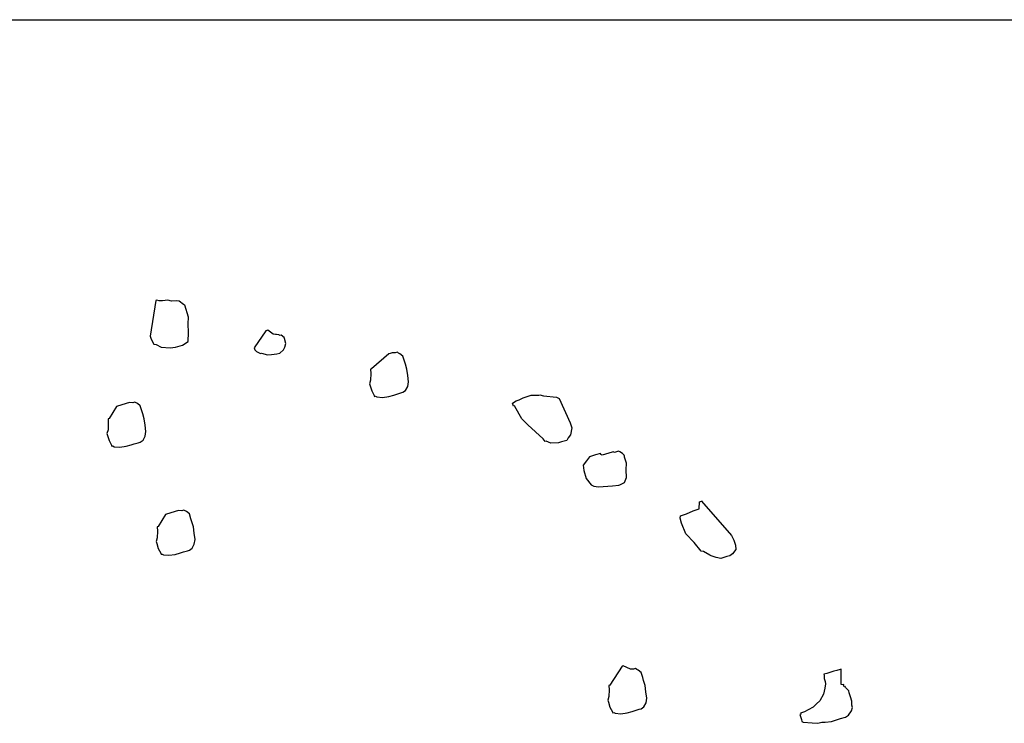
# Model space of a CAD drawing. Extents: x 0 to 118900, y 0 to 84000.
# Drawn here: x 80513 to 80830, y 65488 to 65714 of the extents above; entities that cross this region are included whole.
import ezdxf

# ---------------------------------------------------------------- set-up
doc = ezdxf.new("R2010")
doc.units = 0
doc.header["$LTSCALE"] = 300
doc.layers.get('0').update_dxf_attribs({"linetype": 'CONTINUOUS'})

msp = doc.modelspace()

# ---------------------------------------------------------------- linework, layer by layer
at = {"color": 0}
for p, q in [((74351.3, 65714.4), (81086.39, 65714.4)), ((80557.33, 65623.99), (80555.5, 65612.5)), ((80557.65, 65624.09), (80557.33, 65623.99)), ((80558.39, 65623.96), (80557.65, 65624.09)), ((80559.46, 65623.93), (80558.39, 65623.96)), ((80561.18, 65624.1), (80559.46, 65623.93)), ((80562.34, 65623.75), (80561.18, 65624.1)), ((80564.06, 65623.91), (80562.34, 65623.75)), ((80564.81, 65623.78), (80564.06, 65623.91)), ((80566.17, 65622.78), (80564.81, 65623.78)), ((80566.59, 65622.56), (80566.17, 65622.78)), ((80567.76, 65618.67), (80566.59, 65622.56)), ((80567.7, 65616.54), (80567.76, 65618.67)), ((80567.65, 65610.87), (80567.84, 65613.75)), ((80567.84, 65613.75), (80567.7, 65616.54)), ((80592.68, 65614.3), (80588.94, 65608.83)), ((80593.01, 65614.4), (80592.68, 65614.3)), ((80593.33, 65614.5), (80593.01, 65614.4)), ((80595.05, 65613.15), (80593.33, 65614.5)), ((80555.5, 65612.5), (80555.8, 65611.53)), ((80555.8, 65611.53), (80556.61, 65610)), ((80565.9, 65609.64), (80567.65, 65610.87)), ((80595.79, 65613.02), (80595.05, 65613.15)), ((80596.12, 65613.12), (80595.79, 65613.02)), ((80596.86, 65612.99), (80596.12, 65613.12)), ((80597.28, 65612.77), (80596.86, 65612.99)), ((80597.61, 65612.87), (80597.28, 65612.77)), ((80598.55, 65612.09), (80597.61, 65612.87)), ((80598.64, 65611.77), (80598.55, 65612.09)), ((80599.13, 65610.15), (80598.64, 65611.77)), ((80556.61, 65610), (80557.35, 65609.88)), ((80557.35, 65609.88), (80559.04, 65608.97)), ((80559.04, 65608.97), (80561.92, 65608.79)), ((80561.92, 65608.79), (80563.64, 65608.95)), ((80563.64, 65608.95), (80565.9, 65609.64)), ((80588.94, 65608.83), (80589.03, 65608.51)), ((80589.03, 65608.51), (80589.13, 65608.18)), ((80589.13, 65608.18), (80589.65, 65607.63)), ((80589.65, 65607.63), (80590.07, 65607.41)), ((80590.07, 65607.41), (80590.92, 65606.96)), ((80597.23, 65607.1), (80598.33, 65608.14)), ((80598.33, 65608.14), (80598.78, 65608.98)), ((80598.78, 65608.98), (80599.13, 65610.15)), ((80590.92, 65606.96), (80591.24, 65607.06)), ((80591.24, 65607.06), (80592.41, 65606.7)), ((80592.41, 65606.7), (80593.15, 65606.57)), ((80593.15, 65606.57), (80594.54, 65606.64)), ((80594.54, 65606.64), (80596.26, 65606.81)), ((80596.26, 65606.81), (80597.23, 65607.1)), ((80632.31, 65606.88), (80626.72, 65602.01)), ((80632.64, 65606.98), (80632.31, 65606.88)), ((80633.28, 65607.18), (80632.64, 65606.98)), ((80634.35, 65607.14), (80633.28, 65607.18)), ((80635, 65607.34), (80634.35, 65607.14)), ((80635.42, 65607.11), (80635, 65607.34)), ((80635.84, 65606.89), (80635.42, 65607.11)), ((80636.78, 65606.11), (80635.84, 65606.89)), ((80637.27, 65604.5), (80636.78, 65606.11)), ((80637.57, 65603.53), (80637.27, 65604.5)), ((80626.72, 65602.01), (80626.4, 65601.91)), ((80626.4, 65601.91), (80626.47, 65600.52)), ((80638.05, 65601.91), (80637.57, 65603.53)), ((80638.32, 65599.87), (80638.05, 65601.91)), ((80626.41, 65598.39), (80626.05, 65597.22)), ((80626.47, 65600.52), (80626.41, 65598.39)), ((80638.58, 65597.83), (80638.32, 65599.87)), ((80626.05, 65597.22), (80626.15, 65596.9)), ((80626.15, 65596.9), (80626.25, 65596.57)), ((80626.25, 65596.57), (80626.74, 65594.96)), ((80626.74, 65594.96), (80627.55, 65593.44)), ((80636.78, 65594.46), (80637.65, 65595.08)), ((80637.65, 65595.08), (80638.32, 65596.34)), ((80638.32, 65596.34), (80638.58, 65597.83)), ((80627.55, 65593.44), (80627.65, 65593.11)), ((80627.65, 65593.11), (80627.97, 65593.21)), ((80627.97, 65593.21), (80628.39, 65592.98)), ((80628.39, 65592.98), (80630.21, 65592.83)), ((80630.21, 65592.83), (80632.24, 65593.09)), ((80632.24, 65593.09), (80633.86, 65593.58)), ((80633.86, 65593.58), (80634.83, 65593.87)), ((80634.83, 65593.87), (80636.13, 65594.26)), ((80636.13, 65594.26), (80636.78, 65594.46)), ((80672.07, 65591), (80673.27, 65591.72)), ((80673.27, 65591.72), (80674.24, 65592.01)), ((80674.24, 65592.01), (80675.44, 65592.73)), ((80675.44, 65592.73), (80676.41, 65593.02)), ((80676.41, 65593.02), (80678.03, 65593.51)), ((80678.03, 65593.51), (80679.42, 65593.58)), ((80679.42, 65593.58), (80680.49, 65593.55)), ((80680.49, 65593.55), (80680.81, 65593.65)), ((80680.81, 65593.65), (80681.98, 65593.29)), ((80681.98, 65593.29), (80686.22, 65592.88)), ((80686.22, 65592.88), (80686.64, 65592.65)), ((80686.64, 65592.65), (80687.06, 65592.43)), ((80687.06, 65592.43), (80690.61, 65584.6)), ((80544.58, 65589.89), (80542.22, 65586)), ((80544.9, 65589.99), (80544.58, 65589.89)), ((80548.78, 65591.16), (80544.9, 65589.99)), ((80549.85, 65591.13), (80548.78, 65591.16)), ((80550.5, 65591.33), (80549.85, 65591.13)), ((80550.92, 65591.1), (80550.5, 65591.33)), ((80551.34, 65590.88), (80550.92, 65591.1)), ((80552.28, 65590.1), (80551.34, 65590.88)), ((80552.77, 65588.48), (80552.28, 65590.1)), ((80553.06, 65587.51), (80552.77, 65588.48)), ((80672.37, 65590.03), (80672.07, 65591)), ((80672.69, 65590.13), (80672.37, 65590.03)), ((80674.22, 65587.41), (80672.69, 65590.13)), ((80542.22, 65586), (80541.9, 65585.9)), ((80541.9, 65585.9), (80541.96, 65584.51)), ((80553.55, 65585.89), (80553.06, 65587.51)), ((80553.82, 65583.86), (80553.55, 65585.89)), ((80675.03, 65585.9), (80674.22, 65587.41)), ((80675.97, 65585.12), (80675.03, 65585.9)), ((80541.9, 65582.37), (80541.55, 65581.21)), ((80541.96, 65584.51), (80541.9, 65582.37)), ((80554.08, 65581.82), (80553.82, 65583.86)), ((80677.01, 65584.02), (80675.97, 65585.12)), ((80681.91, 65579.5), (80677.01, 65584.02)), ((80690.61, 65584.6), (80690.7, 65584.28)), ((80690.7, 65584.28), (80691.1, 65582.98)), ((80691.1, 65582.98), (80690.71, 65580.75)), ((80541.55, 65581.21), (80541.65, 65580.88)), ((80541.65, 65580.88), (80541.75, 65580.56)), ((80541.75, 65580.56), (80542.24, 65578.94)), ((80542.24, 65578.94), (80543.05, 65577.42)), ((80552.27, 65578.45), (80553.15, 65579.06)), ((80553.15, 65579.06), (80553.82, 65580.33)), ((80553.82, 65580.33), (80554.08, 65581.82)), ((80682.53, 65578.63), (80681.91, 65579.5)), ((80689.49, 65578.96), (80687.87, 65578.48)), ((80689.94, 65579.81), (80689.49, 65578.96)), ((80690.71, 65580.75), (80689.94, 65579.81)), ((80543.05, 65577.42), (80543.15, 65577.1)), ((80543.15, 65577.1), (80543.47, 65577.2)), ((80543.47, 65577.2), (80543.89, 65576.97)), ((80543.89, 65576.97), (80545.7, 65576.81)), ((80545.7, 65576.81), (80547.74, 65577.08)), ((80547.74, 65577.08), (80549.36, 65577.57)), ((80549.36, 65577.57), (80550.33, 65577.86)), ((80550.33, 65577.86), (80551.63, 65578.25)), ((80551.63, 65578.25), (80552.27, 65578.45)), ((80682.85, 65578.72), (80682.53, 65578.63)), ((80684.44, 65578.14), (80682.85, 65578.72)), ((80686.9, 65578.18), (80684.44, 65578.14)), ((80687.87, 65578.48), (80686.9, 65578.18)), ((80696.82, 65573.73), (80695.82, 65572.36)), ((80698.76, 65574.31), (80696.82, 65573.73)), ((80700.38, 65574.8), (80698.76, 65574.31)), ((80700.48, 65574.48), (80700.38, 65574.8)), ((80700.9, 65574.25), (80700.48, 65574.48)), ((80704.14, 65575.23), (80700.9, 65574.25)), ((80704.46, 65575.33), (80704.14, 65575.23)), ((80704.88, 65575.1), (80704.46, 65575.33)), ((80705.53, 65575.3), (80704.88, 65575.1)), ((80705.85, 65575.4), (80705.53, 65575.3)), ((80706.18, 65575.49), (80705.85, 65575.4)), ((80706.6, 65575.27), (80706.18, 65575.49)), ((80707.44, 65574.82), (80706.6, 65575.27)), ((80707.96, 65574.27), (80707.44, 65574.82)), ((80708.06, 65573.94), (80707.96, 65574.27)), ((80708.15, 65573.62), (80708.06, 65573.94)), ((80708.74, 65571.68), (80708.15, 65573.62)), ((80695.82, 65572.36), (80694.82, 65571)), ((80694.82, 65571), (80694.99, 65569.28)), ((80708.68, 65569.54), (80708.74, 65571.68)), ((80708.72, 65567.08), (80708.68, 65569.54)), ((80694.99, 65569.28), (80695.77, 65566.7)), ((80695.77, 65566.7), (80697.42, 65564.73)), ((80708.14, 65565.49), (80708.72, 65567.08)), ((80697.42, 65564.73), (80698.27, 65564.27)), ((80698.27, 65564.27), (80699.76, 65564.02)), ((80699.76, 65564.02), (80704.26, 65564.32)), ((80704.26, 65564.32), (80706.3, 65564.58)), ((80706.3, 65564.58), (80706.62, 65564.68)), ((80706.62, 65564.68), (80708.14, 65565.49)), ((80730.23, 65556.32), (80731.85, 65556.81)), ((80731.85, 65556.81), (80732.17, 65556.91)), ((80732.17, 65556.91), (80732.26, 65559.26)), ((80732.26, 65559.26), (80732.58, 65559.36)), ((80732.58, 65559.36), (80732.91, 65559.45)), ((80732.91, 65559.45), (80733.23, 65559.55)), ((80732.91, 65559.45), (80742.52, 65548.38)), ((80560.38, 65555.12), (80558.03, 65551.23)), ((80560.71, 65555.22), (80560.38, 65555.12)), ((80564.59, 65556.39), (80560.71, 65555.22)), ((80565.66, 65556.36), (80564.59, 65556.39)), ((80566.31, 65556.56), (80565.66, 65556.36)), ((80566.73, 65556.33), (80566.31, 65556.56)), ((80567.15, 65556.1), (80566.73, 65556.33)), ((80568.09, 65555.33), (80567.15, 65556.1)), ((80568.58, 65553.71), (80568.09, 65555.33)), ((80568.87, 65552.74), (80568.58, 65553.71)), ((80726, 65553.98), (80726.12, 65554.73)), ((80726.48, 65552.36), (80726, 65553.98)), ((80726.12, 65554.73), (80728.06, 65555.31)), ((80728.06, 65555.31), (80730.23, 65556.32)), ((80558.03, 65551.23), (80557.71, 65551.13)), ((80557.71, 65551.13), (80557.77, 65549.74)), ((80569.36, 65551.12), (80568.87, 65552.74)), ((80569.62, 65549.08), (80569.36, 65551.12)), ((80727.88, 65548.9), (80726.48, 65552.36)), ((80557.71, 65547.6), (80557.36, 65546.44)), ((80557.77, 65549.74), (80557.71, 65547.6)), ((80569.89, 65547.04), (80569.62, 65549.08)), ((80730.48, 65546.16), (80727.88, 65548.9)), ((80742.52, 65548.38), (80743.33, 65546.86)), ((80557.36, 65546.44), (80557.46, 65546.11)), ((80557.46, 65546.11), (80557.56, 65545.79)), ((80557.56, 65545.79), (80558.04, 65544.17)), ((80558.04, 65544.17), (80558.86, 65542.65)), ((80568.08, 65543.67), (80568.96, 65544.29)), ((80568.96, 65544.29), (80569.63, 65545.55)), ((80569.63, 65545.55), (80569.89, 65547.04)), ((80732.75, 65543.31), (80730.48, 65546.16)), ((80743.33, 65546.86), (80743.53, 65546.22)), ((80743.53, 65546.22), (80743.82, 65545.25)), ((80743.82, 65545.25), (80743.89, 65543.85)), ((80558.86, 65542.65), (80558.96, 65542.33)), ((80558.96, 65542.33), (80559.28, 65542.42)), ((80559.28, 65542.42), (80559.7, 65542.2)), ((80559.7, 65542.2), (80561.51, 65542.04)), ((80561.51, 65542.04), (80563.55, 65542.3)), ((80563.55, 65542.3), (80565.17, 65542.79)), ((80565.17, 65542.79), (80566.14, 65543.09)), ((80566.14, 65543.09), (80567.43, 65543.48)), ((80567.43, 65543.48), (80568.08, 65543.67)), ((80733.5, 65543.18), (80732.75, 65543.31)), ((80735.61, 65542.06), (80733.5, 65543.18)), ((80736.03, 65541.83), (80735.61, 65542.06)), ((80737.61, 65541.25), (80736.03, 65541.83)), ((80739.1, 65540.99), (80737.61, 65541.25)), ((80740.07, 65541.29), (80739.1, 65540.99)), ((80741.05, 65541.58), (80740.07, 65541.29)), ((80742.02, 65541.87), (80741.05, 65541.58)), ((80742.89, 65542.49), (80742.02, 65541.87)), ((80743.89, 65543.85), (80742.89, 65542.49)), ((80707.3, 65506.32), (80703.41, 65500.19)), ((80707.63, 65506.42), (80707.3, 65506.32)), ((80709.98, 65505.35), (80707.63, 65506.42)), ((80711.04, 65505.32), (80709.98, 65505.35)), ((80711.69, 65505.52), (80711.04, 65505.32)), ((80712.11, 65505.29), (80711.69, 65505.52)), ((80712.53, 65505.06), (80712.11, 65505.29)), ((80713.47, 65504.29), (80712.53, 65505.06)), ((80713.96, 65502.67), (80713.47, 65504.29)), ((80773.24, 65504), (80772.27, 65503.7)), ((80772.27, 65503.7), (80772.37, 65503.38)), ((80772.37, 65503.38), (80772.34, 65502.31)), ((80774.86, 65504.49), (80773.24, 65504)), ((80775.51, 65504.68), (80774.86, 65504.49)), ((80776.48, 65504.97), (80775.51, 65504.68)), ((80777.45, 65505.27), (80776.48, 65504.97)), ((80777.77, 65505.37), (80777.45, 65505.27)), ((80777.85, 65500.44), (80777.77, 65505.37)), ((80703.41, 65500.19), (80703.09, 65500.09)), ((80703.09, 65500.09), (80703.16, 65498.7)), ((80714.26, 65501.7), (80713.96, 65502.67)), ((80714.75, 65500.08), (80714.26, 65501.7)), ((80715.01, 65498.04), (80714.75, 65500.08)), ((80772.34, 65502.31), (80772.63, 65501.34)), ((80772.83, 65500.69), (80772.57, 65499.2)), ((80772.63, 65501.34), (80772.83, 65500.69)), ((80778.59, 65500.32), (80777.85, 65500.44)), ((80778.5, 65500.64), (80778.59, 65500.32)), ((80778.79, 65499.67), (80778.59, 65500.32)), ((80779.11, 65499.77), (80778.79, 65499.67)), ((80779.21, 65499.44), (80779.11, 65499.77)), ((80703.1, 65496.56), (80702.74, 65495.39)), ((80703.16, 65498.7), (80703.1, 65496.56)), ((80715.27, 65496), (80715.01, 65498.04)), ((80772.09, 65497.29), (80770.96, 65495.18)), ((80772.57, 65499.2), (80772.09, 65497.29)), ((80780.25, 65498.34), (80779.21, 65499.44)), ((80780.44, 65497.7), (80780.25, 65498.34)), ((80780.54, 65497.37), (80780.44, 65497.7)), ((80780.83, 65496.4), (80780.54, 65497.37)), ((80702.74, 65495.39), (80702.84, 65495.07)), ((80702.84, 65495.07), (80702.94, 65494.75)), ((80702.94, 65494.75), (80703.43, 65493.13)), ((80714.34, 65493.25), (80715.02, 65494.51)), ((80715.02, 65494.51), (80715.27, 65496)), ((80769.86, 65494.15), (80768.77, 65493.11)), ((80770.96, 65495.18), (80769.86, 65494.15)), ((80781.23, 65495.11), (80780.83, 65496.4)), ((80781.29, 65493.72), (80781.23, 65495.11)), ((80781.49, 65493.07), (80781.29, 65493.72)), ((80703.43, 65493.13), (80704.24, 65491.61)), ((80704.24, 65491.61), (80704.34, 65491.29)), ((80704.34, 65491.29), (80704.66, 65491.38)), ((80704.66, 65491.38), (80705.08, 65491.16)), ((80705.08, 65491.16), (80706.9, 65491)), ((80706.9, 65491), (80708.94, 65491.26)), ((80708.94, 65491.26), (80710.56, 65491.75)), ((80710.56, 65491.75), (80711.53, 65492.05)), ((80711.53, 65492.05), (80712.82, 65492.44)), ((80712.82, 65492.44), (80713.47, 65492.63)), ((80713.47, 65492.63), (80714.34, 65493.25)), ((80764.85, 65490.87), (80764.53, 65490.77)), ((80764.53, 65490.77), (80765.02, 65489.15)), ((80765.4, 65491.38), (80764.75, 65491.19)), ((80764.75, 65491.19), (80764.85, 65490.87)), ((80766.05, 65491.58), (80765.4, 65491.38)), ((80767.25, 65492.29), (80766.05, 65491.58)), ((80768.77, 65493.11), (80767.25, 65492.29)), ((80779.26, 65489.92), (80780.14, 65490.54)), ((80780.14, 65490.54), (80781.14, 65491.9)), ((80781.14, 65491.9), (80781.49, 65493.07)), ((80765.02, 65489.15), (80765.21, 65488.5)), ((80765.21, 65488.5), (80765.64, 65488.28)), ((80765.64, 65488.28), (80768.52, 65488.09)), ((80768.52, 65488.09), (80770.33, 65487.93)), ((80770.33, 65487.93), (80771.63, 65488.32)), ((80771.63, 65488.32), (80772.69, 65488.29)), ((80772.69, 65488.29), (80774.73, 65488.56)), ((80774.73, 65488.56), (80775.38, 65488.75)), ((80775.38, 65488.75), (80777.65, 65489.44)), ((80777.65, 65489.44), (80779.26, 65489.92))]:
    msp.add_line(p, q, dxfattribs=at)

doc.saveas('drawing.dxf')
